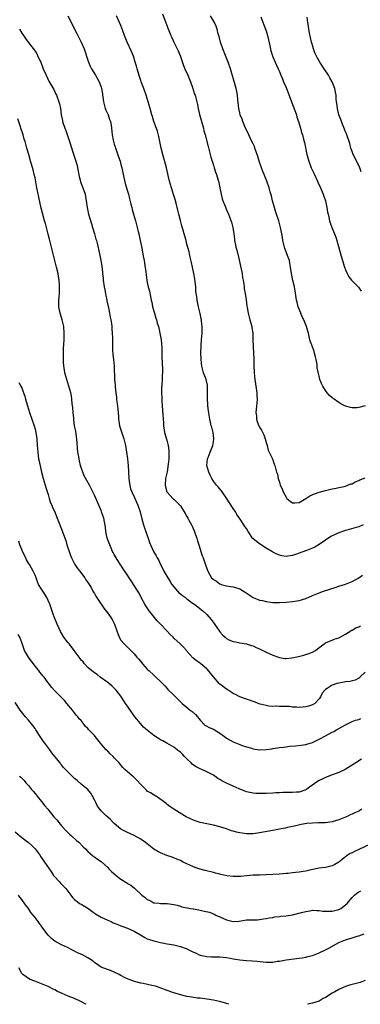
# Model space of a CAD drawing. Units: inches. Extents: x 2619000 to 2622000, y 1488000 to 1491000.
# Drawn here: x 2621692 to 2621795, y 1488000 to 1488298 of the extents above; entities that cross this region are included whole.
import ezdxf

# ---------------------------------------------------------------- set-up
doc = ezdxf.new("R2010")
doc.units = ezdxf.units.IN
doc.header["$MEASUREMENT"] = 0
doc.layers.add('LD26191488_10ft', color=2, linetype='Continuous')

msp = doc.modelspace()

# ---------------------------------------------------------------- linework, layer by layer
at = {"layer": 'LD26191488_10ft'}
for points, elevation in [([(2621706.96, 1488299), (2621709.65, 1488293.65), (2621711.02, 1488291.02), (2621711.88, 1488289), (2621713, 1488285.57), (2621713.2, 1488285), (2621713.74, 1488283.74), (2621714.11, 1488283), (2621715.28, 1488281), (2621716.38, 1488279), (2621717, 1488277.39), (2621717.13, 1488277), (2621717.42, 1488275.42), (2621717.48, 1488275), (2621717.54, 1488274.46), (2621717.75, 1488273), (2621718.27, 1488271), (2621718.46, 1488270.46), (2621719.11, 1488269), (2621719.58, 1488267.58), (2621719.85, 1488267), (2621720.08, 1488265.92), (2621720.2, 1488265), (2621720.36, 1488263), (2621720.66, 1488261.34), (2621720.74, 1488261), (2621721, 1488260.2), (2621721.31, 1488259.31), (2621721.38, 1488259), (2621721.56, 1488258.44), (2621722.31, 1488256.31), (2621722.73, 1488255), (2621723, 1488254.03), (2621723.28, 1488253), (2621723.92, 1488250.08), (2621724.3, 1488248.3), (2621725, 1488245.96), (2621725.27, 1488245), (2621725.63, 1488243.63), (2621726.02, 1488241.98), (2621726.27, 1488241), (2621726.44, 1488240.44), (2621726.8, 1488239), (2621727.38, 1488237), (2621727.92, 1488235), (2621728.26, 1488233.74), (2621728.43, 1488233), (2621728.51, 1488232.51), (2621728.86, 1488231), (2621729.2, 1488229.2), (2621729.54, 1488227.54), (2621729.64, 1488227), (2621729.75, 1488226.25), (2621730.01, 1488225), (2621730.17, 1488224.17), (2621730.53, 1488221.46), (2621730.62, 1488220.62), (2621730.86, 1488219), (2621731, 1488218.32), (2621731.3, 1488217), (2621731.71, 1488215.71), (2621731.96, 1488214.04), (2621732.21, 1488213), (2621732.35, 1488212.35), (2621732.58, 1488211), (2621733.13, 1488209), (2621733.57, 1488207.57), (2621733.78, 1488207), (2621734.03, 1488206.03), (2621734.35, 1488205), (2621734.82, 1488203), (2621735.2, 1488201), (2621735.4, 1488198.6), (2621735.35, 1488195.35), (2621735.45, 1488194.55), (2621735.57, 1488191.57), (2621735.57, 1488191), (2621735.49, 1488190.51), (2621735.47, 1488189), (2621735.41, 1488187.41), (2621735.35, 1488187), (2621735.33, 1488186.67), (2621735.32, 1488185), (2621735.37, 1488183.37), (2621735.44, 1488182.56), (2621735.59, 1488179.59), (2621735.74, 1488178.26), (2621735.85, 1488175.85), (2621735.92, 1488175), (2621736.23, 1488173), (2621737, 1488170.25), (2621737.33, 1488169), (2621737.51, 1488167.51), (2621737.53, 1488167), (2621737.48, 1488166.52), (2621737.48, 1488165), (2621737.36, 1488163.36), (2621737, 1488161.06), (2621736.52, 1488159), (2621736.36, 1488157), (2621736.47, 1488156.47), (2621736.93, 1488155), (2621737, 1488154.9), (2621738.76, 1488153), (2621739, 1488152.78), (2621740.82, 1488151), (2621741, 1488150.77), (2621742.13, 1488149), (2621742.44, 1488148.44), (2621743, 1488147.52), (2621743.3, 1488147), (2621743.61, 1488146.39), (2621744.37, 1488145), (2621744.58, 1488144.58), (2621745.19, 1488143.19), (2621745.38, 1488142.62), (2621745.97, 1488141), (2621746.2, 1488140.2), (2621746.6, 1488139), (2621747, 1488137.7), (2621747.24, 1488137), (2621747.65, 1488135.65), (2621747.95, 1488135), (2621748.44, 1488133.56), (2621749.2, 1488131.2), (2621749.29, 1488131), (2621749.9, 1488129.89), (2621750.47, 1488129), (2621751, 1488128.49), (2621751.96, 1488127.96), (2621753, 1488127.14), (2621753.41, 1488127), (2621755, 1488126.54), (2621755.54, 1488126.46), (2621757, 1488126.3), (2621757.99, 1488125.99), (2621759, 1488125.7), (2621760.67, 1488124.67), (2621761.83, 1488123.83), (2621763.07, 1488123.07), (2621765, 1488122.28), (2621765.91, 1488122.09), (2621767, 1488121.8), (2621768.33, 1488121.67), (2621769, 1488121.57), (2621770.43, 1488121.57), (2621771, 1488121.55), (2621773, 1488121.66), (2621775, 1488121.87), (2621777, 1488122.17), (2621779, 1488122.73), (2621781, 1488123.61), (2621782.05, 1488124.05), (2621783, 1488124.49), (2621784.34, 1488125), (2621787.9, 1488126.1), (2621789, 1488126.48), (2621791, 1488127.11), (2621793, 1488127.88), (2621795, 1488128.99), (2621796.19, 1488129.81)], 9780), ([(2621796.32, 1488145), (2621795, 1488144.47), (2621794.21, 1488144.21), (2621791.4, 1488143.4), (2621791, 1488143.3), (2621790.1, 1488143), (2621789, 1488142.61), (2621787.86, 1488142.14), (2621786.55, 1488141.45), (2621785, 1488140.43), (2621783, 1488139.06), (2621781.69, 1488138.31), (2621781, 1488137.97), (2621779, 1488137.16), (2621778.87, 1488137.13), (2621776.14, 1488136.14), (2621775, 1488135.79), (2621773.53, 1488135.53), (2621773, 1488135.47), (2621771.68, 1488135.68), (2621771, 1488135.83), (2621770.19, 1488136.19), (2621769, 1488136.8), (2621768.7, 1488137), (2621767, 1488137.97), (2621765, 1488139.26), (2621764.02, 1488140.02), (2621762.93, 1488140.93), (2621762.87, 1488141), (2621761.5, 1488143), (2621761, 1488143.87), (2621760.55, 1488144.55), (2621760.27, 1488145), (2621758.96, 1488147), (2621758.14, 1488148.14), (2621757.66, 1488149), (2621757, 1488149.95), (2621755, 1488153.09), (2621753.67, 1488155), (2621753.41, 1488155.41), (2621752.5, 1488156.5), (2621751.95, 1488157), (2621751, 1488158.28), (2621750.53, 1488159), (2621750.06, 1488160.06), (2621749.6, 1488161), (2621749.06, 1488163), (2621749.25, 1488165), (2621749.38, 1488165.38), (2621750.06, 1488167), (2621750.86, 1488169), (2621751.13, 1488170.86), (2621751.17, 1488171), (2621751.18, 1488171.18), (2621750.94, 1488172.94), (2621750.56, 1488174.56), (2621750.36, 1488175), (2621750.13, 1488176.13), (2621749.92, 1488177), (2621749.77, 1488178.23), (2621749.62, 1488179), (2621749.49, 1488179.49), (2621749.35, 1488181), (2621749.3, 1488181.29), (2621749.21, 1488183.21), (2621749.27, 1488185), (2621749.27, 1488187), (2621749.23, 1488187.23), (2621748.83, 1488189), (2621748.75, 1488189.25), (2621748.06, 1488191), (2621747.79, 1488191.79), (2621747.5, 1488193), (2621747.26, 1488195), (2621747.21, 1488197), (2621747.26, 1488199.26), (2621747.38, 1488201), (2621747.56, 1488203), (2621747.59, 1488203.59), (2621747.61, 1488205), (2621747.41, 1488206.59), (2621747.38, 1488207), (2621747.32, 1488207.32), (2621746.96, 1488208.96), (2621746.49, 1488211), (2621746.07, 1488213), (2621745.95, 1488214.05), (2621745.81, 1488215), (2621745.73, 1488215.73), (2621745.64, 1488217), (2621745.46, 1488218.54), (2621745.39, 1488219.39), (2621745.09, 1488221), (2621744.68, 1488223), (2621744.42, 1488224.42), (2621743.99, 1488226.01), (2621743.78, 1488227), (2621743.63, 1488227.63), (2621743, 1488229.95), (2621742.74, 1488231), (2621742.34, 1488232.34), (2621742.19, 1488233), (2621741.88, 1488234.12), (2621741.45, 1488235.45), (2621741, 1488237.08), (2621740.53, 1488239), (2621740.24, 1488240.24), (2621739.7, 1488242.3), (2621739.45, 1488243.45), (2621738.97, 1488244.97), (2621738.31, 1488247), (2621737.71, 1488249), (2621737.34, 1488250.66), (2621737.2, 1488251.2), (2621736.78, 1488253), (2621735.65, 1488257), (2621735.17, 1488259), (2621734.78, 1488261), (2621734.46, 1488262.46), (2621734.05, 1488264.05), (2621732.96, 1488267), (2621732.53, 1488268.53), (2621732.36, 1488269), (2621731.84, 1488271), (2621731.26, 1488273), (2621730.61, 1488275), (2621729.93, 1488277), (2621729.18, 1488279), (2621729, 1488279.43), (2621728.59, 1488280.59), (2621727.89, 1488283), (2621727.72, 1488283.72), (2621727.35, 1488285), (2621726.78, 1488286.78), (2621726.18, 1488288.18), (2621724.87, 1488291), (2621724.07, 1488293), (2621723.58, 1488294.42), (2621723.3, 1488295.3), (2621723, 1488296.01), (2621722.62, 1488297), (2621721.68, 1488299)], 9790), ([(2621735.6, 1488299.6), (2621736.29, 1488297.71), (2621737, 1488295.84), (2621737.24, 1488295.24), (2621737.5, 1488294.5), (2621738.09, 1488293), (2621738.38, 1488292.38), (2621739.01, 1488290.99), (2621740.05, 1488289), (2621740.35, 1488288.35), (2621740.91, 1488287), (2621741.98, 1488283.98), (2621742.39, 1488283), (2621743.25, 1488281), (2621744.05, 1488279), (2621744.66, 1488277.34), (2621745.32, 1488275.32), (2621745.44, 1488275), (2621745.99, 1488273), (2621746.19, 1488272.19), (2621746.42, 1488271), (2621746.85, 1488269.15), (2621747.98, 1488265), (2621748.16, 1488264.16), (2621748.5, 1488263), (2621749.41, 1488259.41), (2621750.06, 1488257), (2621750.28, 1488256.28), (2621750.62, 1488255), (2621751, 1488253.86), (2621751.25, 1488253), (2621751.68, 1488251.68), (2621751.93, 1488251), (2621752.39, 1488249.61), (2621752.56, 1488249), (2621752.62, 1488248.62), (2621753, 1488247), (2621753.33, 1488245), (2621753.64, 1488243.64), (2621753.89, 1488243), (2621754.54, 1488241.46), (2621754.78, 1488240.79), (2621755, 1488240.31), (2621755.39, 1488239.39), (2621755.58, 1488239), (2621756.53, 1488236.53), (2621756.92, 1488235), (2621757.21, 1488233), (2621757.4, 1488231.4), (2621757.44, 1488231), (2621757.71, 1488229.71), (2621757.84, 1488229), (2621758.1, 1488228.1), (2621758.77, 1488225.23), (2621759.26, 1488223.26), (2621759.73, 1488221), (2621759.86, 1488219.86), (2621760.02, 1488219), (2621760.21, 1488217.79), (2621760.29, 1488217), (2621760.37, 1488216.37), (2621760.63, 1488215), (2621760.93, 1488213.07), (2621761.14, 1488211.14), (2621761.22, 1488210.78), (2621761.51, 1488209), (2621761.83, 1488207.83), (2621762.08, 1488207), (2621762.61, 1488205), (2621762.65, 1488204.65), (2621762.9, 1488203), (2621762.99, 1488201.01), (2621763.03, 1488199.03), (2621763.17, 1488197), (2621763.27, 1488195.27), (2621763.25, 1488194.75), (2621763.27, 1488193), (2621763.34, 1488191.34), (2621763.33, 1488191), (2621763.54, 1488189), (2621763.72, 1488187.72), (2621763.85, 1488187), (2621764.13, 1488185), (2621764.18, 1488184.18), (2621764.23, 1488183), (2621764.17, 1488181.83), (2621764.1, 1488181), (2621763.96, 1488179.96), (2621763.9, 1488179), (2621764.01, 1488177.99), (2621764.06, 1488177), (2621764.3, 1488176.3), (2621764.78, 1488175), (2621765, 1488174.53), (2621765.61, 1488173.61), (2621766.24, 1488172.24), (2621766.67, 1488171), (2621767, 1488169.96), (2621767.25, 1488169), (2621767.59, 1488167.59), (2621767.93, 1488167), (2621768.8, 1488165.2), (2621768.9, 1488164.9), (2621769, 1488164.69), (2621769.39, 1488163.39), (2621769.58, 1488163), (2621770.14, 1488161), (2621770.38, 1488160.38), (2621770.65, 1488159), (2621771, 1488157.97), (2621771.27, 1488157), (2621771.87, 1488155.87), (2621772.12, 1488155), (2621773, 1488153.37), (2621773.29, 1488153), (2621774.23, 1488152.23), (2621775, 1488151.68), (2621775.69, 1488151.69), (2621777, 1488151.8), (2621779, 1488153.02), (2621780.16, 1488153.84), (2621781.58, 1488154.42), (2621783, 1488154.86), (2621785, 1488155.43), (2621787, 1488155.95), (2621788.15, 1488156.15), (2621789, 1488156.33), (2621790.64, 1488156.64), (2621791, 1488156.73), (2621792.62, 1488157.38), (2621793, 1488157.47), (2621793.98, 1488158.02), (2621795, 1488158.44), (2621795.38, 1488158.62), (2621797, 1488159.25)], 9800), ([(2621796.98, 1488180.98), (2621795, 1488180.48), (2621794.41, 1488180.41), (2621793, 1488180.43), (2621792.53, 1488180.53), (2621791, 1488180.96), (2621789.64, 1488181.64), (2621789, 1488182), (2621787.25, 1488183.25), (2621787, 1488183.48), (2621786.16, 1488184.16), (2621785.45, 1488185), (2621785, 1488185.62), (2621784.16, 1488187), (2621783.78, 1488187.78), (2621783.28, 1488189), (2621783, 1488189.98), (2621782.79, 1488190.79), (2621782.47, 1488192.47), (2621782.47, 1488193), (2621782.44, 1488193.56), (2621782.16, 1488195), (2621781.88, 1488195.88), (2621781.65, 1488197), (2621781.47, 1488197.47), (2621781, 1488198.84), (2621780.42, 1488200.42), (2621780.25, 1488201), (2621780.03, 1488201.97), (2621779.77, 1488203), (2621779.57, 1488203.57), (2621779.19, 1488205), (2621778.35, 1488207), (2621777.92, 1488207.92), (2621777.46, 1488209), (2621776.7, 1488211), (2621776.33, 1488212.33), (2621776.18, 1488213), (2621775.78, 1488215.78), (2621775.55, 1488217), (2621775.04, 1488218.96), (2621774.62, 1488221), (2621774.4, 1488223), (2621774.16, 1488224.16), (2621774.03, 1488225), (2621773.25, 1488227), (2621773, 1488227.57), (2621772.61, 1488228.61), (2621772.5, 1488229), (2621772.06, 1488231), (2621771.93, 1488231.93), (2621771.75, 1488233), (2621771.34, 1488235), (2621770.78, 1488237), (2621770.12, 1488239), (2621769.86, 1488239.86), (2621769.46, 1488241), (2621768.92, 1488243), (2621768.58, 1488244.58), (2621768.24, 1488245.76), (2621767.9, 1488247), (2621767.17, 1488249), (2621766.34, 1488251), (2621765.93, 1488251.93), (2621765, 1488254.75), (2621764.46, 1488256.46), (2621764.31, 1488257), (2621763.59, 1488259), (2621763.41, 1488259.41), (2621763, 1488260.25), (2621762.68, 1488261), (2621761.71, 1488263), (2621761.5, 1488263.5), (2621760.77, 1488265), (2621759.93, 1488267), (2621759.69, 1488267.69), (2621759.16, 1488269), (2621759, 1488269.6), (2621758.66, 1488271), (2621758.38, 1488273.62), (2621758.27, 1488275), (2621758.08, 1488276.08), (2621757.88, 1488277), (2621757.71, 1488277.71), (2621756.16, 1488283), (2621755.45, 1488285), (2621753.82, 1488289), (2621753.13, 1488291), (2621752.71, 1488292.71), (2621752.48, 1488293.52), (2621752.15, 1488295), (2621751.83, 1488295.83), (2621751.32, 1488297), (2621750.11, 1488299)], 9810), ([(2621765.34, 1488298.66), (2621766.26, 1488296.26), (2621766.8, 1488295), (2621767, 1488294.42), (2621767.44, 1488293), (2621767.69, 1488291.69), (2621768.12, 1488289.88), (2621768.37, 1488288.37), (2621769, 1488286.6), (2621769.74, 1488285), (2621770.08, 1488284.08), (2621770.61, 1488283), (2621771, 1488282.13), (2621771.4, 1488281), (2621771.89, 1488279.89), (2621772.23, 1488279), (2621773, 1488277.3), (2621773.66, 1488275.66), (2621774.69, 1488273), (2621775.66, 1488270.34), (2621776.12, 1488269), (2621776.31, 1488268.31), (2621776.79, 1488267), (2621777.4, 1488265), (2621777.73, 1488263.73), (2621777.97, 1488263), (2621778.29, 1488261.71), (2621778.49, 1488261), (2621778.62, 1488260.62), (2621779.34, 1488257), (2621779.71, 1488255.71), (2621779.87, 1488255), (2621780.63, 1488253), (2621781.41, 1488251.41), (2621782.54, 1488249), (2621782.66, 1488248.66), (2621783.47, 1488247), (2621784.28, 1488245), (2621784.42, 1488244.42), (2621784.92, 1488243), (2621785.36, 1488241), (2621785.55, 1488239.55), (2621785.71, 1488239), (2621785.96, 1488238.04), (2621786.18, 1488237), (2621786.41, 1488236.41), (2621786.89, 1488235), (2621787.69, 1488233), (2621788.03, 1488232.03), (2621788.36, 1488231), (2621789.36, 1488227.36), (2621789.73, 1488226.27), (2621790.73, 1488223), (2621791, 1488222.2), (2621791.5, 1488221), (2621792.03, 1488220.03), (2621792.86, 1488219), (2621794.93, 1488216.93), (2621795.75, 1488215.75)], 9820), ([(2621795.79, 1488251.79), (2621795.36, 1488253), (2621795, 1488253.74), (2621794.31, 1488255), (2621793.9, 1488255.9), (2621793.34, 1488257), (2621793, 1488257.96), (2621792.67, 1488259), (2621792.33, 1488260.33), (2621792.12, 1488261), (2621791.59, 1488262.41), (2621791.32, 1488263.32), (2621791, 1488263.92), (2621790.73, 1488264.73), (2621790.29, 1488265.71), (2621789.79, 1488267), (2621789.61, 1488267.61), (2621788.99, 1488269.01), (2621788.54, 1488271), (2621788.42, 1488272.42), (2621788.29, 1488273), (2621788.2, 1488273.8), (2621788.14, 1488275), (2621787.93, 1488275.93), (2621787.76, 1488277), (2621786.97, 1488279), (2621786.23, 1488280.23), (2621785.86, 1488281), (2621784.59, 1488283), (2621783.28, 1488285), (2621782.42, 1488286.42), (2621781.77, 1488287.77), (2621781.33, 1488289), (2621781, 1488290.1), (2621780.76, 1488291), (2621780.42, 1488292.42), (2621780.12, 1488293.88), (2621779.91, 1488295), (2621779.82, 1488295.82), (2621779.59, 1488297), (2621779.38, 1488298.62)], 9830), ([(2621692.33, 1488295), (2621693, 1488293.79), (2621693.3, 1488293.3), (2621693.49, 1488293), (2621694.13, 1488292.13), (2621694.9, 1488291), (2621696.72, 1488288.72), (2621697, 1488288.28), (2621697.53, 1488287.53), (2621697.8, 1488287), (2621698.49, 1488285.51), (2621698.75, 1488285), (2621699.51, 1488283), (2621700.36, 1488281), (2621701.23, 1488279.23), (2621702.67, 1488276.67), (2621703, 1488276.03), (2621703.34, 1488275.34), (2621703.5, 1488275), (2621704.25, 1488273), (2621704.4, 1488272.4), (2621704.68, 1488271), (2621704.94, 1488269), (2621705.29, 1488267.29), (2621705.36, 1488267), (2621706.03, 1488265), (2621706.3, 1488264.3), (2621707.41, 1488261), (2621708.56, 1488257.44), (2621709.29, 1488255.29), (2621709.73, 1488253.73), (2621709.91, 1488253), (2621710.39, 1488250.39), (2621710.72, 1488249), (2621710.79, 1488248.79), (2621711.46, 1488247), (2621712.16, 1488245), (2621712.32, 1488244.32), (2621712.52, 1488243), (2621712.78, 1488241), (2621713, 1488240.01), (2621713.2, 1488239), (2621714.05, 1488236.05), (2621714.43, 1488235), (2621715.05, 1488233), (2621715.44, 1488231.44), (2621715.58, 1488231), (2621715.78, 1488230.22), (2621716.54, 1488227), (2621716.97, 1488224.97), (2621717.24, 1488223.24), (2621717.45, 1488221.45), (2621717.48, 1488221), (2621717.63, 1488219.63), (2621717.68, 1488219), (2621717.95, 1488217), (2621718.1, 1488216.1), (2621718.32, 1488215), (2621718.4, 1488214.4), (2621718.72, 1488213), (2621718.75, 1488212.75), (2621719.11, 1488211.11), (2621719.2, 1488210.8), (2621719.59, 1488209), (2621719.79, 1488207.79), (2621719.97, 1488207), (2621720.12, 1488205.88), (2621720.22, 1488205), (2621720.27, 1488204.27), (2621720.4, 1488203), (2621720.45, 1488201.55), (2621720.46, 1488201), (2621720.43, 1488199), (2621720.48, 1488197.52), (2621720.51, 1488197), (2621720.57, 1488196.57), (2621720.74, 1488195), (2621720.92, 1488193), (2621721.06, 1488189), (2621721.23, 1488187.23), (2621721.25, 1488186.75), (2621721.47, 1488185), (2621721.66, 1488183.66), (2621721.7, 1488183), (2621721.77, 1488182.23), (2621721.93, 1488181), (2621722.03, 1488180.03), (2621722.24, 1488177.76), (2621722.3, 1488177), (2621722.37, 1488176.37), (2621722.62, 1488175), (2621723, 1488173.76), (2621723.9, 1488171), (2621724.38, 1488169), (2621724.45, 1488168.45), (2621724.72, 1488167), (2621725.01, 1488165), (2621725.2, 1488163), (2621725.4, 1488159), (2621725.56, 1488157.56), (2621725.66, 1488157), (2621725.94, 1488155.94), (2621726.28, 1488155), (2621727, 1488153.46), (2621728.11, 1488151), (2621728.8, 1488149), (2621729.21, 1488147.21), (2621729.81, 1488145), (2621731, 1488141.76), (2621731.3, 1488141), (2621731.69, 1488139.69), (2621732.9, 1488137), (2621733.69, 1488135.69), (2621733.99, 1488135), (2621734.39, 1488134.39), (2621734.99, 1488133), (2621735.71, 1488131.71), (2621736, 1488131), (2621737.19, 1488129), (2621737.9, 1488127.9), (2621738.46, 1488127), (2621739, 1488126.23), (2621740.09, 1488125), (2621740.5, 1488124.5), (2621741, 1488124.14), (2621741.61, 1488123.61), (2621742.52, 1488123), (2621743, 1488122.62), (2621745, 1488121.16), (2621745.26, 1488121), (2621747.36, 1488119.36), (2621747.84, 1488119), (2621749, 1488117.88), (2621750.36, 1488116.36), (2621751.23, 1488115.23), (2621752.05, 1488113.95), (2621752.71, 1488113), (2621753, 1488112.62), (2621753.8, 1488111.8), (2621754.53, 1488111), (2621755, 1488110.61), (2621755.71, 1488110.29), (2621757, 1488109.75), (2621757.67, 1488109.67), (2621759, 1488109.38), (2621761, 1488109.04), (2621762.54, 1488108.54), (2621763, 1488108.42), (2621763.96, 1488107.96), (2621765, 1488107.54), (2621765.34, 1488107.34), (2621767, 1488106.51), (2621769, 1488105.57), (2621770.69, 1488105), (2621771, 1488104.88), (2621772.64, 1488104.64), (2621773, 1488104.61), (2621774.8, 1488104.8), (2621776.78, 1488105.22), (2621778.4, 1488105.6), (2621779.91, 1488106.09), (2621781, 1488106.55), (2621781.89, 1488107), (2621783, 1488107.88), (2621784.81, 1488109.19), (2621785, 1488109.31), (2621786.12, 1488109.88), (2621787, 1488110.13), (2621787.57, 1488110.43), (2621789, 1488110.87), (2621791, 1488111.97), (2621792.66, 1488113), (2621792.86, 1488113.14), (2621793, 1488113.21), (2621794.11, 1488113.89), (2621795, 1488114.22), (2621795.52, 1488114.48)], 9770), ([(2621797, 1488100.43), (2621795.38, 1488099), (2621795.21, 1488098.79), (2621795, 1488098.65), (2621793.93, 1488098.07), (2621793, 1488097.86), (2621792.35, 1488097.65), (2621791, 1488097.5), (2621790.61, 1488097.39), (2621789, 1488097.16), (2621788.42, 1488097), (2621787, 1488096.51), (2621785.48, 1488095.48), (2621785, 1488095.19), (2621784.79, 1488095), (2621783.93, 1488094.07), (2621783.43, 1488093), (2621783, 1488092.43), (2621781.73, 1488091), (2621781, 1488090.54), (2621779.8, 1488090.2), (2621779, 1488089.94), (2621778.09, 1488089.91), (2621777, 1488089.77), (2621776.12, 1488089.88), (2621775, 1488089.89), (2621773.97, 1488090.03), (2621773, 1488090.09), (2621771, 1488090.12), (2621770.16, 1488090.16), (2621769, 1488090.09), (2621767.83, 1488090.17), (2621767, 1488090.35), (2621765.2, 1488090.8), (2621764.58, 1488091), (2621763.46, 1488091.46), (2621763, 1488091.62), (2621761.96, 1488091.96), (2621761, 1488092.31), (2621759, 1488092.96), (2621757.74, 1488093.74), (2621757, 1488094.05), (2621755.47, 1488095), (2621755.19, 1488095.19), (2621755, 1488095.29), (2621754.05, 1488096.05), (2621753, 1488096.79), (2621752.79, 1488097), (2621751, 1488099.04), (2621750.17, 1488100.17), (2621749.26, 1488101.26), (2621749, 1488101.51), (2621747.24, 1488103), (2621747, 1488103.18), (2621745.91, 1488103.91), (2621744.8, 1488104.8), (2621743, 1488106.77), (2621742.83, 1488107), (2621741.98, 1488107.98), (2621740.98, 1488109), (2621739, 1488110.79), (2621738.79, 1488111), (2621737.9, 1488111.9), (2621736.89, 1488113), (2621735.01, 1488115), (2621733.99, 1488115.99), (2621733.15, 1488117), (2621731.53, 1488119), (2621731.33, 1488119.33), (2621730.52, 1488120.52), (2621730.21, 1488121), (2621729.34, 1488122.66), (2621729.12, 1488123.12), (2621729, 1488123.32), (2621728.44, 1488124.44), (2621728.1, 1488125), (2621726.09, 1488128.09), (2621725.55, 1488129), (2621725, 1488129.83), (2621723.68, 1488131.68), (2621723, 1488132.79), (2621722.9, 1488132.91), (2621721.55, 1488135), (2621721, 1488136.05), (2621720.65, 1488136.65), (2621720.48, 1488137), (2621719.61, 1488139), (2621719.49, 1488139.49), (2621718.89, 1488141), (2621718.55, 1488142.55), (2621718.42, 1488143), (2621718.29, 1488144.29), (2621717.81, 1488147), (2621717.59, 1488147.59), (2621717.13, 1488149), (2621717, 1488149.35), (2621716.27, 1488151), (2621715, 1488154.03), (2621714.52, 1488155), (2621713.97, 1488155.97), (2621713.49, 1488157), (2621711.89, 1488159.89), (2621711.46, 1488161), (2621711, 1488162.36), (2621710.8, 1488163), (2621710.43, 1488164.42), (2621710.12, 1488166.12), (2621709.99, 1488167), (2621709.68, 1488171), (2621709.6, 1488171.6), (2621709.33, 1488173.33), (2621708.99, 1488175), (2621708.79, 1488176.79), (2621708.71, 1488177.29), (2621708.59, 1488179), (2621708.45, 1488180.45), (2621708.28, 1488181.72), (2621708.15, 1488183), (2621708, 1488184), (2621707.83, 1488185), (2621707.26, 1488187), (2621706.59, 1488189), (2621706.06, 1488191), (2621705.9, 1488191.9), (2621705.74, 1488193), (2621705.66, 1488194.34), (2621705.6, 1488195), (2621705.6, 1488197), (2621705.66, 1488198.34), (2621705.82, 1488201), (2621705.87, 1488203), (2621705.7, 1488205), (2621705.24, 1488207), (2621705, 1488207.74), (2621704.64, 1488209), (2621704.25, 1488211), (2621704.24, 1488212.24), (2621704.22, 1488213), (2621704.37, 1488215), (2621704.39, 1488216.39), (2621704.43, 1488217), (2621704.42, 1488217.58), (2621704.31, 1488219), (2621704.11, 1488220.11), (2621704, 1488221), (2621703.53, 1488223), (2621702.16, 1488228.16), (2621701.78, 1488229.78), (2621701.48, 1488231), (2621701.39, 1488231.39), (2621700.99, 1488232.99), (2621700.16, 1488236.16), (2621699.9, 1488237), (2621699.26, 1488239.26), (2621698.85, 1488240.85), (2621698.11, 1488244.11), (2621697.54, 1488247), (2621697, 1488249.97), (2621696.79, 1488251), (2621696.44, 1488252.44), (2621695.93, 1488254.07), (2621695.65, 1488255), (2621695.52, 1488255.52), (2621695.08, 1488257), (2621694.53, 1488259), (2621694.17, 1488260.17), (2621693.98, 1488261), (2621693.72, 1488261.72), (2621693.38, 1488263), (2621692.75, 1488265), (2621692.6, 1488265.4), (2621691.79, 1488267.79)], 9760), ([(2621692.1, 1488188.1), (2621692.7, 1488187), (2621693, 1488186.49), (2621693.5, 1488185), (2621693.9, 1488183.9), (2621694.12, 1488183), (2621694.34, 1488182.34), (2621694.7, 1488181), (2621695.33, 1488179), (2621696.06, 1488177), (2621696.74, 1488175), (2621697, 1488173.92), (2621697.2, 1488173), (2621697.5, 1488171), (2621697.69, 1488169), (2621697.84, 1488167), (2621697.98, 1488166.02), (2621698.1, 1488165), (2621698.24, 1488164.24), (2621698.95, 1488161), (2621699.45, 1488159), (2621700.08, 1488157), (2621700.27, 1488156.27), (2621701, 1488154.2), (2621701.33, 1488153), (2621701.73, 1488151.73), (2621702.05, 1488151), (2621702.31, 1488150.31), (2621703, 1488148.95), (2621703.51, 1488147.51), (2621703.74, 1488147), (2621704.49, 1488145), (2621705.21, 1488143.21), (2621705.43, 1488142.58), (2621706.28, 1488140.28), (2621706.64, 1488139), (2621707.29, 1488137), (2621707.74, 1488135.74), (2621708.06, 1488135), (2621709.06, 1488133.06), (2621709.86, 1488131.86), (2621710.55, 1488131), (2621710.73, 1488130.73), (2621712.09, 1488129), (2621712.43, 1488128.43), (2621713, 1488127.6), (2621713.39, 1488127), (2621713.97, 1488126.03), (2621714.55, 1488125), (2621714.7, 1488124.7), (2621715, 1488124.25), (2621715.45, 1488123.45), (2621717, 1488121.02), (2621717.82, 1488119.82), (2621719, 1488118.35), (2621720, 1488117), (2621720.4, 1488116.4), (2621721.1, 1488115), (2621721.77, 1488113), (2621722.49, 1488111), (2621723, 1488110.17), (2621723.96, 1488109), (2621724.53, 1488108.53), (2621725, 1488108.01), (2621725.54, 1488107.54), (2621726.01, 1488107), (2621727, 1488106.02), (2621727.85, 1488105), (2621728.39, 1488104.39), (2621729, 1488103.65), (2621729.59, 1488103), (2621731, 1488101.38), (2621731.43, 1488101), (2621733, 1488099.54), (2621733.3, 1488099.3), (2621733.62, 1488099), (2621735, 1488097.68), (2621736.28, 1488096.28), (2621737, 1488095.55), (2621737.26, 1488095.26), (2621739, 1488093.47), (2621741.6, 1488091), (2621744.01, 1488089), (2621744.56, 1488088.56), (2621745.62, 1488087.62), (2621746.2, 1488087), (2621747, 1488085.93), (2621748.43, 1488084.43), (2621749, 1488084.12), (2621749.69, 1488083.69), (2621751, 1488083.2), (2621753, 1488081.98), (2621754.36, 1488081), (2621755, 1488080.51), (2621757, 1488079.39), (2621759, 1488078.55), (2621759.69, 1488078.31), (2621761, 1488077.84), (2621762.56, 1488077.44), (2621763, 1488077.31), (2621765.01, 1488077.01), (2621767, 1488077.03), (2621768.69, 1488077.31), (2621769, 1488077.33), (2621770.42, 1488077.58), (2621771, 1488077.67), (2621772.22, 1488077.78), (2621773, 1488077.91), (2621774.05, 1488078.05), (2621775.85, 1488078.15), (2621777.62, 1488078.38), (2621779, 1488078.6), (2621779.32, 1488078.68), (2621781, 1488079.18), (2621783, 1488080.15), (2621785, 1488081.23), (2621787, 1488082.28), (2621787.45, 1488082.55), (2621788.31, 1488083), (2621789.92, 1488083.92), (2621791, 1488084.57), (2621792.62, 1488085.38), (2621793, 1488085.5), (2621794.06, 1488085.94), (2621795, 1488086.17), (2621795.6, 1488086.4)], 9750), ([(2621795.88, 1488074.12), (2621795, 1488073.65), (2621794.64, 1488073.36), (2621794.13, 1488073), (2621790.88, 1488071), (2621789, 1488070.15), (2621788.19, 1488069.81), (2621787, 1488069.36), (2621786.73, 1488069.27), (2621785, 1488068.6), (2621784.19, 1488068.19), (2621783, 1488067.68), (2621781.89, 1488067), (2621781.37, 1488066.63), (2621781, 1488066.31), (2621780.22, 1488065.78), (2621779.19, 1488065), (2621779, 1488064.89), (2621777, 1488064.21), (2621776.12, 1488064.12), (2621775, 1488064.04), (2621772.04, 1488064.04), (2621771, 1488063.96), (2621769.92, 1488063.92), (2621769, 1488063.82), (2621767, 1488063.74), (2621765.73, 1488063.73), (2621765, 1488063.75), (2621763.81, 1488063.81), (2621763, 1488063.88), (2621762.04, 1488064.04), (2621761, 1488064.28), (2621760.48, 1488064.48), (2621758.79, 1488065.21), (2621757, 1488066.03), (2621755, 1488066.87), (2621753.56, 1488067.56), (2621753, 1488067.98), (2621752.33, 1488068.33), (2621751.46, 1488069), (2621751, 1488069.32), (2621749, 1488070.33), (2621747.49, 1488071), (2621747, 1488071.18), (2621745.8, 1488071.8), (2621745, 1488072.33), (2621744.61, 1488072.61), (2621744.26, 1488073), (2621743, 1488074.23), (2621742.26, 1488075), (2621741.61, 1488075.61), (2621741, 1488076.26), (2621740.56, 1488076.56), (2621740.07, 1488077), (2621739, 1488077.75), (2621736.87, 1488079), (2621735.66, 1488079.66), (2621735, 1488080.04), (2621734.36, 1488080.36), (2621733, 1488081.34), (2621731, 1488082.91), (2621729.87, 1488083.87), (2621728.91, 1488084.91), (2621727.26, 1488087), (2621726.3, 1488088.3), (2621725, 1488090.21), (2621724.42, 1488091), (2621723.84, 1488091.84), (2621723, 1488093.19), (2621721.53, 1488095), (2621721, 1488095.63), (2621720.28, 1488096.28), (2621719, 1488097.36), (2621716.77, 1488099), (2621715.77, 1488099.77), (2621715, 1488100.24), (2621714.61, 1488100.61), (2621714.05, 1488101), (2621713, 1488101.88), (2621711.97, 1488103), (2621711.54, 1488103.54), (2621711, 1488104.08), (2621710.63, 1488104.63), (2621708.9, 1488107), (2621708.08, 1488108.08), (2621707.33, 1488109), (2621707, 1488109.36), (2621705.76, 1488111), (2621704.74, 1488112.74), (2621704.28, 1488113.72), (2621703.73, 1488115), (2621703.53, 1488115.53), (2621702.91, 1488116.91), (2621702.35, 1488118.35), (2621701.45, 1488121), (2621701, 1488122.16), (2621700.6, 1488123), (2621700.01, 1488124.01), (2621699.34, 1488125), (2621699, 1488125.61), (2621698.09, 1488127), (2621697.75, 1488127.75), (2621697.3, 1488129), (2621697, 1488129.78), (2621696.47, 1488131), (2621695.91, 1488131.91), (2621695.32, 1488133), (2621695, 1488133.48), (2621694.45, 1488134.45), (2621694.2, 1488135), (2621693.23, 1488137), (2621693, 1488137.53), (2621692.45, 1488139), (2621692.11, 1488140.11)], 9740), ([(2621795.91, 1488059), (2621795, 1488058.46), (2621793.99, 1488058.01), (2621793, 1488057.49), (2621792.63, 1488057.37), (2621791.9, 1488057), (2621791, 1488056.6), (2621789, 1488055.81), (2621787, 1488055.2), (2621785, 1488054.92), (2621783.12, 1488054.88), (2621782.85, 1488054.85), (2621781, 1488054.83), (2621779.32, 1488054.68), (2621777.63, 1488054.37), (2621776.01, 1488053.99), (2621773.48, 1488053.48), (2621772.7, 1488053.3), (2621770.98, 1488053), (2621769, 1488052.61), (2621765, 1488051.86), (2621763, 1488051.57), (2621761.56, 1488051.56), (2621761, 1488051.55), (2621759, 1488051.85), (2621758.04, 1488052.04), (2621757, 1488052.37), (2621756.48, 1488052.48), (2621755, 1488053.05), (2621753, 1488053.69), (2621751, 1488054.17), (2621749, 1488054.56), (2621747, 1488055.01), (2621745.5, 1488055.5), (2621745, 1488055.67), (2621744.07, 1488056.07), (2621742.73, 1488056.73), (2621742.21, 1488057), (2621739.01, 1488059.01), (2621737.82, 1488059.82), (2621737, 1488060.43), (2621736.7, 1488060.7), (2621736.33, 1488061), (2621734.43, 1488062.43), (2621733.56, 1488063), (2621731.93, 1488063.93), (2621731, 1488064.5), (2621730.73, 1488064.73), (2621729, 1488066.44), (2621727.84, 1488067.84), (2621727, 1488068.64), (2621726.81, 1488068.81), (2621726.54, 1488069), (2621725.7, 1488069.7), (2621724.22, 1488071), (2621723.59, 1488071.59), (2621722.43, 1488073), (2621721, 1488074.6), (2621720.62, 1488075), (2621719.8, 1488075.8), (2621719, 1488076.52), (2621718.53, 1488077), (2621717.8, 1488077.8), (2621716.86, 1488079), (2621716.02, 1488080.02), (2621715.26, 1488081), (2621715, 1488081.28), (2621713.16, 1488083.16), (2621713, 1488083.38), (2621712.14, 1488084.14), (2621711.56, 1488085), (2621711, 1488085.81), (2621710.39, 1488086.39), (2621709.96, 1488087), (2621709.5, 1488087.5), (2621709, 1488088.17), (2621708.6, 1488088.6), (2621708.31, 1488089), (2621706.68, 1488091), (2621705.9, 1488091.9), (2621704.92, 1488092.92), (2621703, 1488094.83), (2621701.96, 1488095.96), (2621701.21, 1488097), (2621701, 1488097.24), (2621699.74, 1488099), (2621699.38, 1488099.38), (2621699, 1488099.83), (2621698.48, 1488100.48), (2621698.14, 1488101), (2621697, 1488102.29), (2621695, 1488105), (2621693.83, 1488107), (2621693.63, 1488107.63), (2621693, 1488109.42), (2621692.4, 1488111), (2621691.9, 1488111.9)], 9730), ([(2621798.32, 1488048.32), (2621795, 1488046.8), (2621793.75, 1488046.25), (2621793, 1488045.83), (2621792.4, 1488045.6), (2621791.47, 1488045), (2621791, 1488044.65), (2621789, 1488042.99), (2621787.73, 1488042.27), (2621787, 1488041.84), (2621785, 1488041.39), (2621783, 1488041.13), (2621780.65, 1488040.65), (2621779, 1488040.27), (2621778.15, 1488040.15), (2621777, 1488039.95), (2621775.84, 1488039.84), (2621775, 1488039.72), (2621773.6, 1488039.6), (2621773, 1488039.53), (2621771, 1488039.37), (2621767, 1488039.14), (2621765, 1488039.05), (2621763, 1488039.04), (2621761, 1488038.88), (2621759.36, 1488038.64), (2621759, 1488038.62), (2621758.66, 1488038.66), (2621757, 1488038.63), (2621755.1, 1488038.9), (2621753.31, 1488039.31), (2621753, 1488039.35), (2621751.69, 1488039.69), (2621751, 1488039.83), (2621748.48, 1488040.48), (2621746.64, 1488041), (2621745, 1488041.58), (2621743.92, 1488042.08), (2621743, 1488042.45), (2621741.84, 1488043), (2621741, 1488043.45), (2621739.95, 1488043.95), (2621738.51, 1488044.51), (2621736.95, 1488045.05), (2621735, 1488045.82), (2621734.23, 1488046.23), (2621733, 1488046.93), (2621731, 1488048.5), (2621730.31, 1488049), (2621729.59, 1488049.59), (2621729, 1488049.96), (2621727.01, 1488051.01), (2621725.68, 1488051.68), (2621725, 1488051.97), (2621722.98, 1488053), (2621721, 1488054.69), (2621720.69, 1488055), (2621719.89, 1488055.89), (2621719, 1488056.6), (2621718.56, 1488057), (2621717, 1488058.53), (2621716.58, 1488059), (2621715.93, 1488059.93), (2621715.38, 1488061), (2621715, 1488061.87), (2621714.38, 1488063), (2621713.86, 1488063.86), (2621713, 1488064.93), (2621711, 1488066.61), (2621709.72, 1488067.73), (2621709, 1488068.33), (2621707, 1488070.17), (2621706.27, 1488071), (2621705.65, 1488071.65), (2621705, 1488072.41), (2621704.75, 1488072.75), (2621704.6, 1488073), (2621703.04, 1488075), (2621702.09, 1488076.09), (2621701.49, 1488077), (2621699.92, 1488079), (2621699.53, 1488079.53), (2621699, 1488080.38), (2621698.71, 1488080.71), (2621697.27, 1488083), (2621697.18, 1488083.18), (2621697, 1488083.45), (2621696.32, 1488084.32), (2621695, 1488085.96), (2621694.1, 1488087), (2621692.54, 1488089), (2621691, 1488091.25)], 9720), ([(2621692.27, 1488069), (2621692.68, 1488068.68), (2621693.67, 1488067.67), (2621694.22, 1488067), (2621695, 1488066.21), (2621695.95, 1488065), (2621696.46, 1488064.46), (2621697, 1488063.8), (2621697.36, 1488063.36), (2621697.61, 1488063), (2621699, 1488061.3), (2621700, 1488060), (2621700.87, 1488059), (2621702.74, 1488056.74), (2621703.67, 1488055.67), (2621704.19, 1488055), (2621705, 1488054.03), (2621706.43, 1488052.43), (2621707, 1488051.86), (2621707.45, 1488051.45), (2621708, 1488051), (2621709.57, 1488049.57), (2621710.29, 1488049), (2621711.62, 1488047.62), (2621712.27, 1488047), (2621713, 1488046.23), (2621714.42, 1488045), (2621714.74, 1488044.74), (2621715, 1488044.58), (2621715.91, 1488043.91), (2621717, 1488043.15), (2621719, 1488041.4), (2621719.38, 1488041), (2621720.18, 1488040.18), (2621721.54, 1488039), (2621723, 1488037.86), (2621724.77, 1488036.77), (2621725, 1488036.57), (2621726.01, 1488036.01), (2621727.09, 1488035.09), (2621729.38, 1488033), (2621730.35, 1488032.35), (2621731, 1488031.72), (2621731.53, 1488031.53), (2621732.44, 1488031), (2621733, 1488030.74), (2621734.63, 1488030.63), (2621735, 1488030.52), (2621735.54, 1488030.46), (2621737, 1488030.5), (2621739, 1488030.19), (2621740.05, 1488029.96), (2621741, 1488029.66), (2621741.48, 1488029.48), (2621744.04, 1488029), (2621744.86, 1488028.86), (2621745, 1488028.86), (2621746.55, 1488028.55), (2621747, 1488028.49), (2621748.22, 1488028.22), (2621749.82, 1488027.82), (2621751.28, 1488027.28), (2621751.79, 1488027), (2621753, 1488026.46), (2621755, 1488025.52), (2621757, 1488025.04), (2621758.82, 1488025.18), (2621760.56, 1488025.44), (2621761, 1488025.53), (2621762.48, 1488025.52), (2621763, 1488025.57), (2621764.41, 1488025.59), (2621765, 1488025.63), (2621766.16, 1488025.84), (2621767, 1488025.95), (2621767.86, 1488026.14), (2621769, 1488026.3), (2621769.59, 1488026.41), (2621771, 1488026.56), (2621771.38, 1488026.62), (2621773, 1488026.78), (2621775, 1488027.09), (2621777.73, 1488027.73), (2621779, 1488028.09), (2621780.3, 1488028.3), (2621781, 1488028.44), (2621782.37, 1488028.37), (2621783, 1488028.41), (2621784.19, 1488028.19), (2621786.14, 1488028.14), (2621787, 1488028.19), (2621789, 1488028.68), (2621789.6, 1488029), (2621791, 1488030.05), (2621791.5, 1488030.5), (2621791.94, 1488031), (2621793, 1488032.3), (2621793.73, 1488033), (2621794.4, 1488033.6), (2621795, 1488033.99), (2621795.64, 1488034.36)], 9710), ([(2621691, 1488052.21), (2621692.38, 1488051), (2621693, 1488050.49), (2621695, 1488048.93), (2621696, 1488048), (2621697, 1488047.01), (2621698.51, 1488045), (2621698.7, 1488044.7), (2621699, 1488044.34), (2621701.94, 1488039.94), (2621702.64, 1488039), (2621702.78, 1488038.78), (2621704.43, 1488037), (2621704.68, 1488036.68), (2621705, 1488036.38), (2621706.28, 1488035), (2621707.84, 1488033), (2621708.3, 1488032.3), (2621709, 1488031.72), (2621709.35, 1488031.35), (2621709.86, 1488031), (2621710.49, 1488030.49), (2621711, 1488030.24), (2621713, 1488029.03), (2621714.16, 1488028.16), (2621715.36, 1488027.36), (2621717, 1488026.37), (2621718.1, 1488025.9), (2621719, 1488025.47), (2621720.05, 1488025), (2621720.69, 1488024.69), (2621721, 1488024.58), (2621722.1, 1488024.1), (2621723, 1488023.75), (2621725, 1488023.02), (2621727, 1488022.12), (2621728.9, 1488021), (2621730.21, 1488020.21), (2621731, 1488019.85), (2621731.62, 1488019.62), (2621733, 1488019.16), (2621735, 1488018.65), (2621737, 1488018.27), (2621739, 1488017.96), (2621741, 1488017.51), (2621742.47, 1488017), (2621742.83, 1488016.83), (2621743, 1488016.77), (2621745, 1488015.79), (2621745.57, 1488015.57), (2621746.7, 1488015), (2621747, 1488014.87), (2621749, 1488014.41), (2621750.39, 1488014.39), (2621751.6, 1488014.4), (2621753, 1488014.38), (2621755, 1488014.13), (2621756.09, 1488013.91), (2621757, 1488013.76), (2621757.68, 1488013.68), (2621759, 1488013.42), (2621761, 1488013.23), (2621762.88, 1488013.12), (2621764.29, 1488013), (2621767, 1488012.72), (2621769, 1488012.78), (2621770.3, 1488013), (2621771, 1488013.09), (2621773, 1488013.44), (2621776.16, 1488013.84), (2621777, 1488013.92), (2621777.91, 1488014.09), (2621779, 1488014.25), (2621779.58, 1488014.42), (2621781, 1488014.79), (2621783, 1488015.54), (2621785, 1488016.46), (2621786.01, 1488017), (2621789, 1488018.69), (2621791, 1488019.51), (2621793, 1488020.09), (2621794.57, 1488020.57), (2621795, 1488020.72), (2621796.64, 1488021.36)], 9700), ([(2621755.65, 1488000), (2621755, 1488000.2), (2621754.4, 1488000.4), (2621752.81, 1488000.81), (2621751, 1488001.21), (2621749, 1488001.56), (2621748.39, 1488001.61), (2621747, 1488001.81), (2621746.11, 1488001.89), (2621745, 1488002.03), (2621743.76, 1488002.24), (2621743, 1488002.36), (2621741, 1488002.88), (2621739.41, 1488003.41), (2621739, 1488003.52), (2621737, 1488004.17), (2621734.94, 1488004.94), (2621733.45, 1488005.45), (2621732.32, 1488005.68), (2621729.74, 1488006.26), (2621729, 1488006.39), (2621727.07, 1488006.93), (2621726.95, 1488006.95), (2621725.48, 1488007.48), (2621725, 1488007.75), (2621724.12, 1488008.12), (2621723, 1488008.74), (2621722.43, 1488009), (2621721, 1488009.71), (2621719.82, 1488010.18), (2621717.18, 1488011.18), (2621717, 1488011.28), (2621715, 1488012.69), (2621714.84, 1488012.84), (2621714.63, 1488013), (2621713, 1488014.02), (2621711.34, 1488015), (2621709.7, 1488015.7), (2621709, 1488016.12), (2621708.39, 1488016.39), (2621706.84, 1488017.16), (2621705, 1488017.97), (2621703, 1488019.08), (2621701.94, 1488019.94), (2621700.94, 1488020.94), (2621699.41, 1488023), (2621699, 1488023.61), (2621698.4, 1488024.4), (2621697.96, 1488025), (2621697, 1488026.23), (2621696.43, 1488027), (2621695.76, 1488027.76), (2621694.99, 1488029), (2621694.09, 1488030.09), (2621693, 1488031.69), (2621692.4, 1488032.4), (2621691.97, 1488033)], 9690), ([(2621712.48, 1488000), (2621712.16, 1488000.16), (2621710.89, 1488000.89), (2621709, 1488001.74), (2621707, 1488002.49), (2621705.22, 1488003.22), (2621703.85, 1488003.85), (2621703, 1488004.34), (2621702.54, 1488004.54), (2621701, 1488005.39), (2621699, 1488006.24), (2621696.9, 1488007), (2621695.55, 1488007.55), (2621695, 1488007.81), (2621694.27, 1488008.27), (2621693.27, 1488009), (2621693, 1488009.31), (2621692.05, 1488011)], 9680), ([(2621797, 1488007.2), (2621795.4, 1488006.6), (2621795, 1488006.48), (2621792.26, 1488005.74), (2621791, 1488005.34), (2621790.14, 1488005), (2621789, 1488004.5), (2621787.8, 1488003.8), (2621787, 1488003.36), (2621785, 1488002.08), (2621784.28, 1488001.72), (2621783, 1488000.97), (2621781, 1488000.33), (2621780.11, 1488000.11), (2621779.5, 1488000)], 9690)]:
    msp.add_lwpolyline(points, dxfattribs=dict(at, elevation=elevation))

doc.saveas('drawing.dxf')
